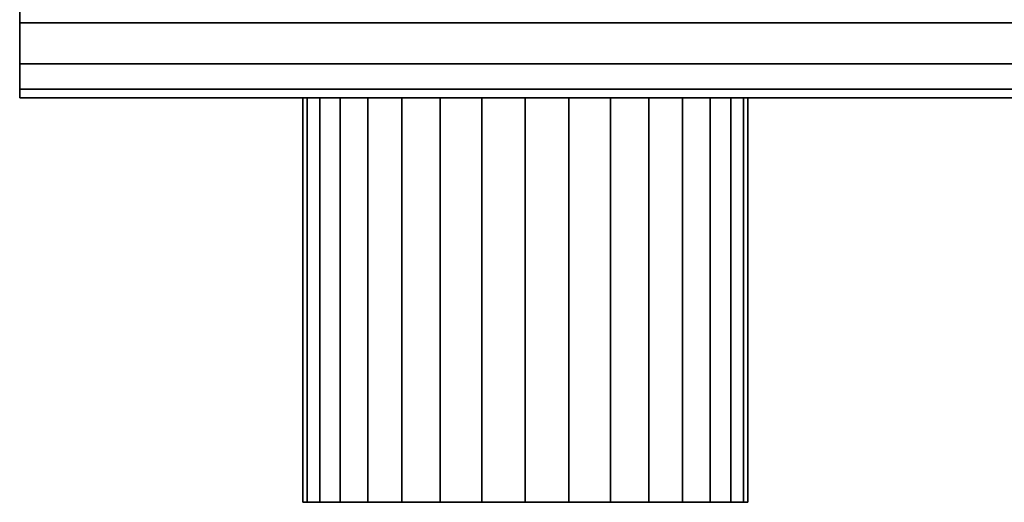
# Model space of a CAD drawing. Extents: x -344 to 344, y -55 to 55.
# Drawn here: x -56 to -8, y -55 to -31 of the extents above; entities that cross this region are included whole.
import ezdxf

# ---------------------------------------------------------------- set-up
doc = ezdxf.new("R2010")
doc.units = 0
doc.header["$LTSCALE"] = 50
doc.layers.get('0').update_dxf_attribs({"linetype": 'CONTINUOUS'})
doc.layers.add('GIACOMINI_R557R_2_001', color=7, linetype='CONTINUOUS')

# ---------------------------------------------------------------- blocks, each defined once
blk = doc.blocks.new('QMODEL_f590f1ab_a198_466e_a7b4_ce5f663443a3')
at = {"color": 23}
for points, invisible_edges in [([(-56.45, -34.55, 155.700001), (-56.45, 9.45, 155.700001), (-56.45, 9.45, 129.299999), (-56.45, -34.55, 129.299999)], 5), ([(343.55, -34.55, 155.700001), (343.55, 9.45, 155.700001), (-56.45, 9.45, 155.700001), (-56.45, -34.55, 155.700001)], 10), ([(343.55, -34.55, 129.299999), (-56.45, -34.55, 129.299999), (-56.45, 9.45, 129.299999), (343.55, 9.45, 129.299999)], 5), ([(-56.45, -34.55, -129.299999), (-56.45, 9.45, -129.299999), (-56.45, 9.45, -155.700001), (-56.45, -34.55, -155.700001)], 5), ([(343.55, -34.55, -129.299999), (343.55, 9.45, -129.299999), (-56.45, 9.45, -129.299999), (-56.45, -34.55, -129.299999)], 10), ([(343.55, -34.55, -155.700001), (-56.45, -34.55, -155.700001), (-56.45, 9.45, -155.700001), (343.55, 9.45, -155.700001)], 5), ([(343.55, -34.55, 155.700001), (-56.45, -34.55, 155.700001), (-56.45, -34.55, 129.299999), (343.55, -34.55, 129.299999)], 10), ([(343.55, -34.55, -129.299999), (-56.45, -34.55, -129.299999), (-56.45, -34.55, -155.700001), (343.55, -34.55, -155.700001)], 10)]:
    blk.add_3dface(points, dxfattribs=dict(at, invisible_edges=invisible_edges))
mesh = blk.add_polymesh((2, 32), dxfattribs=dict(at, n_close=True))
for k, corner in enumerate([(-56.45, -12.55, 164.5), (-56.45, -16.841987, 164.077276), (-56.45, -20.969036, 162.82535), (-56.45, -24.772545, 160.792331), (-56.45, -28.106349, 158.056349), (-56.45, -30.842331, 154.722545), (-56.45, -32.87535, 150.919036), (-56.45, -34.127276, 146.791987), (-56.45, -34.55, 142.5), (-56.45, -34.127276, 138.208013), (-56.45, -32.87535, 134.080964), (-56.45, -30.842331, 130.277455), (-56.45, -28.106349, 126.943651), (-56.45, -24.772545, 124.207669), (-56.45, -20.969036, 122.17465), (-56.45, -16.841987, 120.922724), (-56.45, -12.55, 120.5), (-56.45, -8.258013, 120.922724), (-56.45, -4.130964, 122.17465), (-56.45, -0.327455, 124.207669), (-56.45, 3.006349, 126.943651), (-56.45, 5.742331, 130.277455), (-56.45, 7.77535, 134.080964), (-56.45, 9.027276, 138.208013), (-56.45, 9.45, 142.5), (-56.45, 9.027276, 146.791987), (-56.45, 7.77535, 150.919036), (-56.45, 5.742331, 154.722545), (-56.45, 3.006349, 158.056349), (-56.45, -0.327455, 160.792331), (-56.45, -4.130964, 162.82535), (-56.45, -8.258013, 164.077276), (343.55, -12.55, 164.5), (343.55, -16.841987, 164.077276), (343.55, -20.969036, 162.82535), (343.55, -24.772545, 160.792331), (343.55, -28.106349, 158.056349), (343.55, -30.842331, 154.722545), (343.55, -32.87535, 150.919036), (343.55, -34.127276, 146.791987), (343.55, -34.55, 142.5), (343.55, -34.127276, 138.208013), (343.55, -32.87535, 134.080964), (343.55, -30.842331, 130.277455), (343.55, -28.106349, 126.943651), (343.55, -24.772545, 124.207669), (343.55, -20.969036, 122.17465), (343.55, -16.841987, 120.922724), (343.55, -12.55, 120.5), (343.55, -8.258013, 120.922724), (343.55, -4.130964, 122.17465), (343.55, -0.327455, 124.207669), (343.55, 3.006349, 126.943651), (343.55, 5.742331, 130.277455), (343.55, 7.77535, 134.080964), (343.55, 9.027276, 138.208013), (343.55, 9.45, 142.5), (343.55, 9.027276, 146.791987), (343.55, 7.77535, 150.919036), (343.55, 5.742331, 154.722545), (343.55, 3.006349, 158.056349), (343.55, -0.327455, 160.792331), (343.55, -4.130964, 162.82535), (343.55, -8.258013, 164.077276)]):
    mesh.set_mesh_vertex(divmod(k, 32), corner)
mesh = blk.add_polymesh((2, 32), dxfattribs=dict(at, n_close=True))
for k, corner in enumerate([(-56.45, -12.55, 142.5), (-56.45, -12.55, 142.5), (-56.45, -12.55, 142.5), (-56.45, -12.55, 142.5), (-56.45, -12.55, 142.5), (-56.45, -12.55, 142.5), (-56.45, -12.55, 142.5), (-56.45, -12.55, 142.5), (-56.45, -12.55, 142.5), (-56.45, -12.55, 142.5), (-56.45, -12.55, 142.5), (-56.45, -12.55, 142.5), (-56.45, -12.55, 142.5), (-56.45, -12.55, 142.5), (-56.45, -12.55, 142.5), (-56.45, -12.55, 142.5), (-56.45, -12.55, 142.5), (-56.45, -12.55, 142.5), (-56.45, -12.55, 142.5), (-56.45, -12.55, 142.5), (-56.45, -12.55, 142.5), (-56.45, -12.55, 142.5), (-56.45, -12.55, 142.5), (-56.45, -12.55, 142.5), (-56.45, -12.55, 142.5), (-56.45, -12.55, 142.5), (-56.45, -12.55, 142.5), (-56.45, -12.55, 142.5), (-56.45, -12.55, 142.5), (-56.45, -12.55, 142.5), (-56.45, -12.55, 142.5), (-56.45, -12.55, 142.5), (-56.45, -12.55, 164.5), (-56.45, -16.841987, 164.077276), (-56.45, -20.969036, 162.82535), (-56.45, -24.772545, 160.792331), (-56.45, -28.106349, 158.056349), (-56.45, -30.842331, 154.722545), (-56.45, -32.87535, 150.919036), (-56.45, -34.127276, 146.791987), (-56.45, -34.55, 142.5), (-56.45, -34.127276, 138.208013), (-56.45, -32.87535, 134.080964), (-56.45, -30.842331, 130.277455), (-56.45, -28.106349, 126.943651), (-56.45, -24.772545, 124.207669), (-56.45, -20.969036, 122.17465), (-56.45, -16.841987, 120.922724), (-56.45, -12.55, 120.5), (-56.45, -8.258013, 120.922724), (-56.45, -4.130964, 122.17465), (-56.45, -0.327455, 124.207669), (-56.45, 3.006349, 126.943651), (-56.45, 5.742331, 130.277455), (-56.45, 7.77535, 134.080964), (-56.45, 9.027276, 138.208013), (-56.45, 9.45, 142.5), (-56.45, 9.027276, 146.791987), (-56.45, 7.77535, 150.919036), (-56.45, 5.742331, 154.722545), (-56.45, 3.006349, 158.056349), (-56.45, -0.327455, 160.792331), (-56.45, -4.130964, 162.82535), (-56.45, -8.258013, 164.077276)]):
    mesh.set_mesh_vertex(divmod(k, 32), corner)
mesh = blk.add_polymesh((2, 32), dxfattribs=dict(at, n_close=True))
for k, corner in enumerate([(-56.45, -12.55, -120.5), (-56.45, -16.841987, -120.922724), (-56.45, -20.969036, -122.17465), (-56.45, -24.772545, -124.207669), (-56.45, -28.106349, -126.943651), (-56.45, -30.842331, -130.277455), (-56.45, -32.87535, -134.080964), (-56.45, -34.127276, -138.208013), (-56.45, -34.55, -142.5), (-56.45, -34.127276, -146.791987), (-56.45, -32.87535, -150.919036), (-56.45, -30.842331, -154.722545), (-56.45, -28.106349, -158.056349), (-56.45, -24.772545, -160.792331), (-56.45, -20.969036, -162.82535), (-56.45, -16.841987, -164.077276), (-56.45, -12.55, -164.5), (-56.45, -8.258013, -164.077276), (-56.45, -4.130964, -162.82535), (-56.45, -0.327455, -160.792331), (-56.45, 3.006349, -158.056349), (-56.45, 5.742331, -154.722545), (-56.45, 7.77535, -150.919036), (-56.45, 9.027276, -146.791987), (-56.45, 9.45, -142.5), (-56.45, 9.027276, -138.208013), (-56.45, 7.77535, -134.080964), (-56.45, 5.742331, -130.277455), (-56.45, 3.006349, -126.943651), (-56.45, -0.327455, -124.207669), (-56.45, -4.130964, -122.17465), (-56.45, -8.258013, -120.922724), (343.55, -12.55, -120.5), (343.55, -16.841987, -120.922724), (343.55, -20.969036, -122.17465), (343.55, -24.772545, -124.207669), (343.55, -28.106349, -126.943651), (343.55, -30.842331, -130.277455), (343.55, -32.87535, -134.080964), (343.55, -34.127276, -138.208013), (343.55, -34.55, -142.5), (343.55, -34.127276, -146.791987), (343.55, -32.87535, -150.919036), (343.55, -30.842331, -154.722545), (343.55, -28.106349, -158.056349), (343.55, -24.772545, -160.792331), (343.55, -20.969036, -162.82535), (343.55, -16.841987, -164.077276), (343.55, -12.55, -164.5), (343.55, -8.258013, -164.077276), (343.55, -4.130964, -162.82535), (343.55, -0.327455, -160.792331), (343.55, 3.006349, -158.056349), (343.55, 5.742331, -154.722545), (343.55, 7.77535, -150.919036), (343.55, 9.027276, -146.791987), (343.55, 9.45, -142.5), (343.55, 9.027276, -138.208013), (343.55, 7.77535, -134.080964), (343.55, 5.742331, -130.277455), (343.55, 3.006349, -126.943651), (343.55, -0.327455, -124.207669), (343.55, -4.130964, -122.17465), (343.55, -8.258013, -120.922724)]):
    mesh.set_mesh_vertex(divmod(k, 32), corner)
mesh = blk.add_polymesh((2, 32), dxfattribs=dict(at, n_close=True))
for k, corner in enumerate([(-56.45, -12.55, -142.5), (-56.45, -12.55, -142.5), (-56.45, -12.55, -142.5), (-56.45, -12.55, -142.5), (-56.45, -12.55, -142.5), (-56.45, -12.55, -142.5), (-56.45, -12.55, -142.5), (-56.45, -12.55, -142.5), (-56.45, -12.55, -142.5), (-56.45, -12.55, -142.5), (-56.45, -12.55, -142.5), (-56.45, -12.55, -142.5), (-56.45, -12.55, -142.5), (-56.45, -12.55, -142.5), (-56.45, -12.55, -142.5), (-56.45, -12.55, -142.5), (-56.45, -12.55, -142.5), (-56.45, -12.55, -142.5), (-56.45, -12.55, -142.5), (-56.45, -12.55, -142.5), (-56.45, -12.55, -142.5), (-56.45, -12.55, -142.5), (-56.45, -12.55, -142.5), (-56.45, -12.55, -142.5), (-56.45, -12.55, -142.5), (-56.45, -12.55, -142.5), (-56.45, -12.55, -142.5), (-56.45, -12.55, -142.5), (-56.45, -12.55, -142.5), (-56.45, -12.55, -142.5), (-56.45, -12.55, -142.5), (-56.45, -12.55, -142.5), (-56.45, -12.55, -120.5), (-56.45, -16.841987, -120.922724), (-56.45, -20.969036, -122.17465), (-56.45, -24.772545, -124.207669), (-56.45, -28.106349, -126.943651), (-56.45, -30.842331, -130.277455), (-56.45, -32.87535, -134.080964), (-56.45, -34.127276, -138.208013), (-56.45, -34.55, -142.5), (-56.45, -34.127276, -146.791987), (-56.45, -32.87535, -150.919036), (-56.45, -30.842331, -154.722545), (-56.45, -28.106349, -158.056349), (-56.45, -24.772545, -160.792331), (-56.45, -20.969036, -162.82535), (-56.45, -16.841987, -164.077276), (-56.45, -12.55, -164.5), (-56.45, -8.258013, -164.077276), (-56.45, -4.130964, -162.82535), (-56.45, -0.327455, -160.792331), (-56.45, 3.006349, -158.056349), (-56.45, 5.742331, -154.722545), (-56.45, 7.77535, -150.919036), (-56.45, 9.027276, -146.791987), (-56.45, 9.45, -142.5), (-56.45, 9.027276, -138.208013), (-56.45, 7.77535, -134.080964), (-56.45, 5.742331, -130.277455), (-56.45, 3.006349, -126.943651), (-56.45, -0.327455, -124.207669), (-56.45, -4.130964, -122.17465), (-56.45, -8.258013, -120.922724)]):
    mesh.set_mesh_vertex(divmod(k, 32), corner)
at = {"color": 1}
mesh = blk.add_polymesh((2, 32), dxfattribs=dict(at, n_close=True))
for k, corner in enumerate([(-31.45, -34.55, -131.5), (-33.595994, -34.55, -131.711362), (-35.659518, -34.55, -132.337325), (-37.561273, -34.55, -133.353834), (-39.228175, -34.55, -134.721825), (-40.596166, -34.55, -136.388727), (-41.612675, -34.55, -138.290482), (-42.238638, -34.55, -140.354006), (-42.45, -34.55, -142.5), (-42.238638, -34.55, -144.645994), (-41.612675, -34.55, -146.709518), (-40.596166, -34.55, -148.611273), (-39.228175, -34.55, -150.278175), (-37.561273, -34.55, -151.646166), (-35.659518, -34.55, -152.662675), (-33.595994, -34.55, -153.288638), (-31.45, -34.55, -153.5), (-29.304006, -34.55, -153.288638), (-27.240482, -34.55, -152.662675), (-25.338727, -34.55, -151.646166), (-23.671825, -34.55, -150.278175), (-22.303834, -34.55, -148.611273), (-21.287325, -34.55, -146.709518), (-20.661362, -34.55, -144.645994), (-20.45, -34.55, -142.5), (-20.661362, -34.55, -140.354006), (-21.287325, -34.55, -138.290482), (-22.303834, -34.55, -136.388727), (-23.671825, -34.55, -134.721825), (-25.338727, -34.55, -133.353834), (-27.240482, -34.55, -132.337325), (-29.304006, -34.55, -131.711362), (-31.45, -54.55, -131.5), (-33.595994, -54.55, -131.711362), (-35.659518, -54.55, -132.337325), (-37.561273, -54.55, -133.353834), (-39.228175, -54.55, -134.721825), (-40.596166, -54.55, -136.388727), (-41.612675, -54.55, -138.290482), (-42.238638, -54.55, -140.354006), (-42.45, -54.55, -142.5), (-42.238638, -54.55, -144.645994), (-41.612675, -54.55, -146.709518), (-40.596166, -54.55, -148.611273), (-39.228175, -54.55, -150.278175), (-37.561273, -54.55, -151.646166), (-35.659518, -54.55, -152.662675), (-33.595994, -54.55, -153.288638), (-31.45, -54.55, -153.5), (-29.304006, -54.55, -153.288638), (-27.240482, -54.55, -152.662675), (-25.338727, -54.55, -151.646166), (-23.671825, -54.55, -150.278175), (-22.303834, -54.55, -148.611273), (-21.287325, -54.55, -146.709518), (-20.661362, -54.55, -144.645994), (-20.45, -54.55, -142.5), (-20.661362, -54.55, -140.354006), (-21.287325, -54.55, -138.290482), (-22.303834, -54.55, -136.388727), (-23.671825, -54.55, -134.721825), (-25.338727, -54.55, -133.353834), (-27.240482, -54.55, -132.337325), (-29.304006, -54.55, -131.711362)]):
    mesh.set_mesh_vertex(divmod(k, 32), corner)
mesh = blk.add_polymesh((2, 32), dxfattribs=dict(at, n_close=True))
for k, corner in enumerate([(-31.45, -34.55, -142.5), (-31.45, -34.55, -142.5), (-31.45, -34.55, -142.5), (-31.45, -34.55, -142.5), (-31.45, -34.55, -142.5), (-31.45, -34.55, -142.5), (-31.45, -34.55, -142.5), (-31.45, -34.55, -142.5), (-31.45, -34.55, -142.5), (-31.45, -34.55, -142.5), (-31.45, -34.55, -142.5), (-31.45, -34.55, -142.5), (-31.45, -34.55, -142.5), (-31.45, -34.55, -142.5), (-31.45, -34.55, -142.5), (-31.45, -34.55, -142.5), (-31.45, -34.55, -142.5), (-31.45, -34.55, -142.5), (-31.45, -34.55, -142.5), (-31.45, -34.55, -142.5), (-31.45, -34.55, -142.5), (-31.45, -34.55, -142.5), (-31.45, -34.55, -142.5), (-31.45, -34.55, -142.5), (-31.45, -34.55, -142.5), (-31.45, -34.55, -142.5), (-31.45, -34.55, -142.5), (-31.45, -34.55, -142.5), (-31.45, -34.55, -142.5), (-31.45, -34.55, -142.5), (-31.45, -34.55, -142.5), (-31.45, -34.55, -142.5), (-31.45, -34.55, -131.5), (-33.595994, -34.55, -131.711362), (-35.659518, -34.55, -132.337325), (-37.561273, -34.55, -133.353834), (-39.228175, -34.55, -134.721825), (-40.596166, -34.55, -136.388727), (-41.612675, -34.55, -138.290482), (-42.238638, -34.55, -140.354006), (-42.45, -34.55, -142.5), (-42.238638, -34.55, -144.645994), (-41.612675, -34.55, -146.709518), (-40.596166, -34.55, -148.611273), (-39.228175, -34.55, -150.278175), (-37.561273, -34.55, -151.646166), (-35.659518, -34.55, -152.662675), (-33.595994, -34.55, -153.288638), (-31.45, -34.55, -153.5), (-29.304006, -34.55, -153.288638), (-27.240482, -34.55, -152.662675), (-25.338727, -34.55, -151.646166), (-23.671825, -34.55, -150.278175), (-22.303834, -34.55, -148.611273), (-21.287325, -34.55, -146.709518), (-20.661362, -34.55, -144.645994), (-20.45, -34.55, -142.5), (-20.661362, -34.55, -140.354006), (-21.287325, -34.55, -138.290482), (-22.303834, -34.55, -136.388727), (-23.671825, -34.55, -134.721825), (-25.338727, -34.55, -133.353834), (-27.240482, -34.55, -132.337325), (-29.304006, -34.55, -131.711362)]):
    mesh.set_mesh_vertex(divmod(k, 32), corner)
mesh = blk.add_polymesh((2, 32), dxfattribs=dict(at, n_close=True))
for k, corner in enumerate([(-31.45, -54.55, -142.5), (-31.45, -54.55, -142.5), (-31.45, -54.55, -142.5), (-31.45, -54.55, -142.5), (-31.45, -54.55, -142.5), (-31.45, -54.55, -142.5), (-31.45, -54.55, -142.5), (-31.45, -54.55, -142.5), (-31.45, -54.55, -142.5), (-31.45, -54.55, -142.5), (-31.45, -54.55, -142.5), (-31.45, -54.55, -142.5), (-31.45, -54.55, -142.5), (-31.45, -54.55, -142.5), (-31.45, -54.55, -142.5), (-31.45, -54.55, -142.5), (-31.45, -54.55, -142.5), (-31.45, -54.55, -142.5), (-31.45, -54.55, -142.5), (-31.45, -54.55, -142.5), (-31.45, -54.55, -142.5), (-31.45, -54.55, -142.5), (-31.45, -54.55, -142.5), (-31.45, -54.55, -142.5), (-31.45, -54.55, -142.5), (-31.45, -54.55, -142.5), (-31.45, -54.55, -142.5), (-31.45, -54.55, -142.5), (-31.45, -54.55, -142.5), (-31.45, -54.55, -142.5), (-31.45, -54.55, -142.5), (-31.45, -54.55, -142.5), (-31.45, -54.55, -131.5), (-33.595994, -54.55, -131.711362), (-35.659518, -54.55, -132.337325), (-37.561273, -54.55, -133.353834), (-39.228175, -54.55, -134.721825), (-40.596166, -54.55, -136.388727), (-41.612675, -54.55, -138.290482), (-42.238638, -54.55, -140.354006), (-42.45, -54.55, -142.5), (-42.238638, -54.55, -144.645994), (-41.612675, -54.55, -146.709518), (-40.596166, -54.55, -148.611273), (-39.228175, -54.55, -150.278175), (-37.561273, -54.55, -151.646166), (-35.659518, -54.55, -152.662675), (-33.595994, -54.55, -153.288638), (-31.45, -54.55, -153.5), (-29.304006, -54.55, -153.288638), (-27.240482, -54.55, -152.662675), (-25.338727, -54.55, -151.646166), (-23.671825, -54.55, -150.278175), (-22.303834, -54.55, -148.611273), (-21.287325, -54.55, -146.709518), (-20.661362, -54.55, -144.645994), (-20.45, -54.55, -142.5), (-20.661362, -54.55, -140.354006), (-21.287325, -54.55, -138.290482), (-22.303834, -54.55, -136.388727), (-23.671825, -54.55, -134.721825), (-25.338727, -54.55, -133.353834), (-27.240482, -54.55, -132.337325), (-29.304006, -54.55, -131.711362)]):
    mesh.set_mesh_vertex(divmod(k, 32), corner)

msp = doc.modelspace()

# ---------------------------------------------------------------- block references
at = {"layer": 'GIACOMINI_R557R_2_001'}
msp.add_blockref('QMODEL_f590f1ab_a198_466e_a7b4_ce5f663443a3', (0, 0), dxfattribs=at)

doc.saveas('drawing.dxf')
